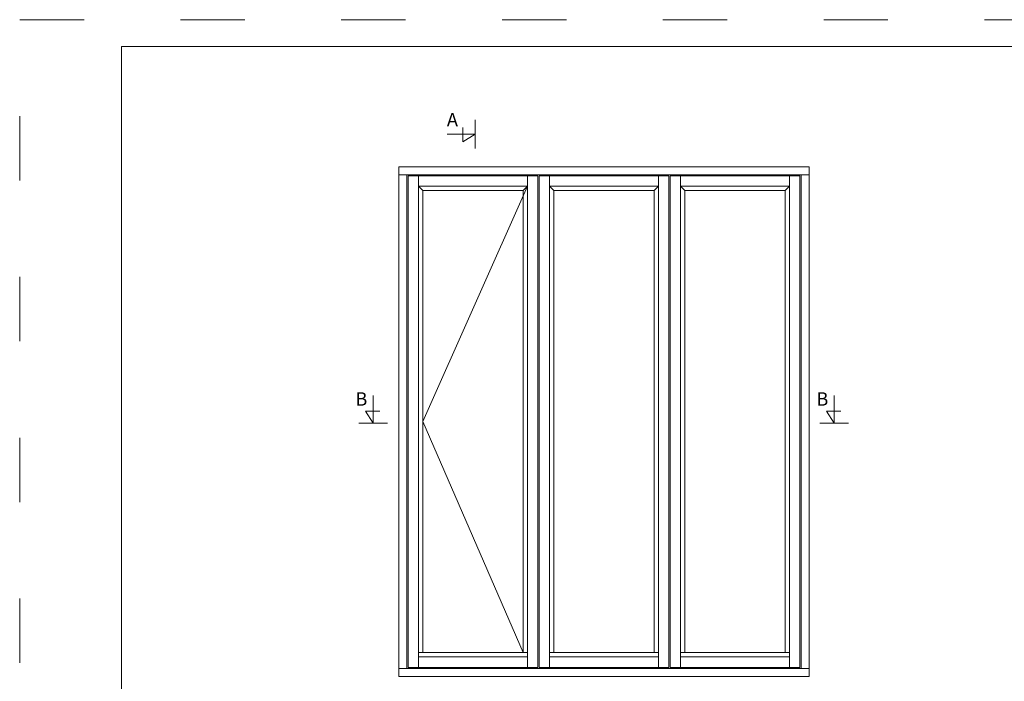
# Model space of a CAD drawing. Units: millimetres. Extents: x 63 to 2994, y -2810 to -133.
# Drawn here: x 63 to 246, y -443 to -320 of the extents above; entities that cross this region are included whole.
import ezdxf

# ---------------------------------------------------------------- set-up
doc = ezdxf.new("R2010")
doc.units = ezdxf.units.MM
doc.linetypes.add('ACAD_ISO03W100', pattern=[30, 12, -18])
doc.layers.get('0').update_dxf_attribs({"lineweight": 0})
doc.layers.get('DEFPOINTS').update_dxf_attribs({"lineweight": 0})
doc.layers.add('01 TABLE', color=250, linetype='Continuous', lineweight=13)
doc.layers.add('DIMENSIONER', color=5, linetype='Continuous', lineweight=9)

msp = doc.modelspace()

# ---------------------------------------------------------------- linework, layer by layer
for p, q in [((210.014, -348.581), (133.461, -348.581)), ((134.961, -348.581), (134.961, -440.681)), ((135.191, -348.781), (135.191, -440.481)), ((159.399, -348.781), (135.191, -348.781)), ((137.141, -348.781), (137.141, -440.481)), ((157.449, -440.481), (157.449, -348.781)), ((159.399, -440.481), (159.399, -348.781)), ((159.629, -440.481), (159.629, -348.781)), ((183.836, -348.781), (159.629, -348.781)), ((161.579, -348.781), (161.579, -440.481)), ((181.886, -440.481), (181.886, -348.781)), ((183.836, -440.481), (183.836, -348.781)), ((184.066, -440.481), (184.066, -348.781)), ((208.284, -348.781), (184.066, -348.781)), ((186.016, -348.781), (186.016, -440.481)), ((206.334, -440.481), (206.334, -348.781)), ((208.284, -440.481), (208.284, -348.781)), ((208.514, -440.681), (208.514, -348.581)), ((157.449, -350.731), (137.141, -350.731)), ((137.141, -350.731), (137.941, -351.531)), ((157.449, -350.731), (137.941, -394.631)), ((156.649, -351.531), (157.449, -350.731)), ((181.886, -350.731), (161.579, -350.731)), ((161.579, -350.731), (162.379, -351.531)), ((181.086, -351.531), (181.886, -350.731)), ((206.334, -350.731), (186.016, -350.731)), ((186.016, -350.731), (186.816, -351.531)), ((206.334, -350.731), (205.534, -351.531)), ((156.649, -351.531), (137.941, -351.531)), ((137.941, -351.531), (137.941, -437.731)), ((156.649, -437.731), (156.649, -351.531)), ((181.086, -351.531), (162.379, -351.531)), ((162.379, -351.531), (162.379, -437.731)), ((181.086, -437.731), (181.086, -351.531)), ((205.534, -351.531), (186.816, -351.531)), ((186.816, -351.531), (186.816, -437.731)), ((205.534, -437.731), (205.534, -351.531)), ((137.941, -394.631), (156.649, -437.731)), ((137.141, -437.731), (157.449, -437.731)), ((137.141, -438.531), (157.449, -438.531)), ((161.579, -437.731), (181.886, -437.731)), ((161.579, -438.531), (181.886, -438.531)), ((186.016, -437.731), (206.334, -437.731)), ((186.016, -438.531), (206.334, -438.531)), ((133.461, -440.681), (210.014, -440.681)), ((135.191, -440.481), (159.399, -440.481)), ((159.629, -440.481), (183.836, -440.481)), ((184.066, -440.481), (208.284, -440.481))]:
    msp.add_line(p, q)
for points in [[(210.014, -442.181), (210.014, -347.081), (133.461, -347.081), (133.461, -442.181)], [(159.399, -440.481), (159.399, -348.781), (135.191, -348.781), (135.191, -440.481)], [(183.836, -440.481), (183.836, -348.781), (159.629, -348.781), (159.629, -440.481)], [(208.284, -440.481), (208.284, -348.781), (184.066, -348.781), (184.066, -440.481)]]:
    msp.add_lwpolyline(points, close=True)
at = {"layer": '01 TABLE', "color": 0, "ltscale": 7}
for p, q in [((81.709, -524.638), (81.709, -324.642)), ((81.709, -324.642), (354.581, -324.642))]:
    msp.add_line(p, q, dxfattribs=at)
at = {"layer": 'DEFPOINTS', "linetype": 'ACAD_ISO03W100'}
for p, q in [((62.709, -529.642), (62.709, -319.642)), ((62.709, -319.642), (359.709, -319.642))]:
    msp.add_line(p, q, dxfattribs=at)
at = {"layer": 'DIMENSIONER'}
for p, q in [((145.386, -342.407), (145.386, -339.738)), ((147.66, -343.679), (147.66, -338.355)), ((147.66, -341.017), (142.458, -341.017)), ((147.66, -341.017), (145.386, -342.407)), ((128.645, -394.937), (128.645, -389.735)), ((214.653, -394.937), (214.653, -389.735)), ((128.645, -394.937), (127.255, -392.662)), ((127.255, -392.662), (129.925, -392.662)), ((214.653, -394.937), (213.263, -392.662)), ((213.263, -392.662), (215.932, -392.662)), ((125.983, -394.937), (131.307, -394.937)), ((211.99, -394.937), (217.315, -394.937))]:
    msp.add_line(p, q, dxfattribs=at)
at = {"layer": 'DIMENSIONER', "const_width": 0.1}
for points in [[(147.66, -343.679), (147.66, -338.355)], [(125.983, -394.937), (131.307, -394.937)], [(211.99, -394.937), (217.315, -394.937)]]:
    msp.add_lwpolyline(points, dxfattribs=at)

# ---------------------------------------------------------------- texts
at = {"layer": 'DIMENSIONER', "char_height": 2.5, "width": 12.69, "attachment_point": 2}
for s, insert in [('{\\fTimes New Roman|b0|i0|c0|p18;A}', (143.444, -337.044)), ('{\\fTimes New Roman|b0|i0|c0|p18;B}', (126.449, -389.158)), ('{\\fTimes New Roman|b0|i0|c0|p18;B}', (212.457, -389.158))]:
    msp.add_mtext(s, dxfattribs=dict(at, insert=insert))

doc.saveas('drawing.dxf')
